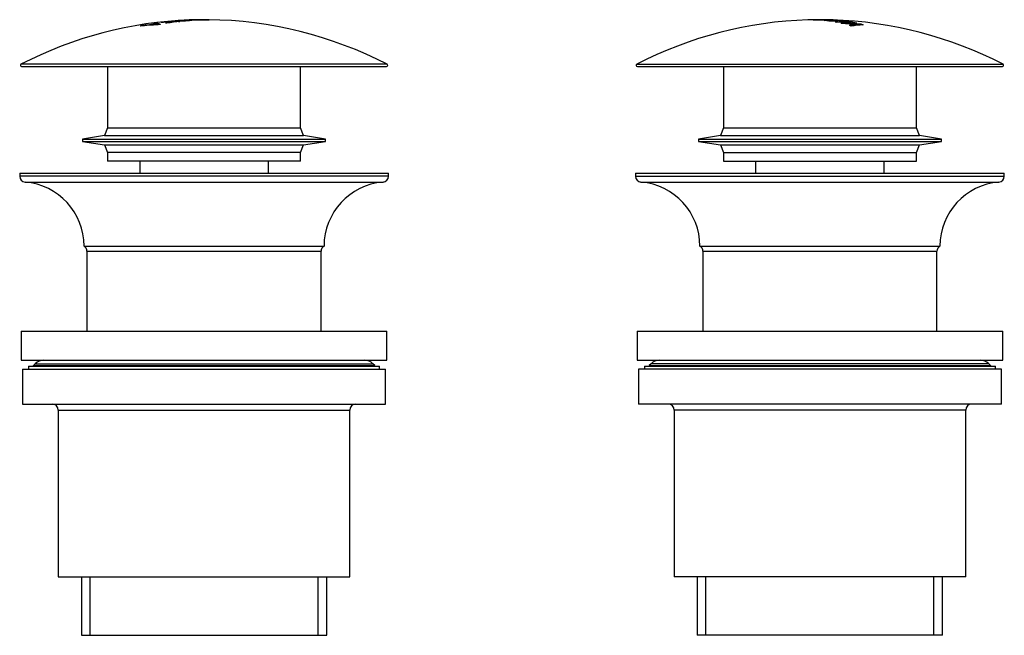
# Model space of a CAD drawing. Units: inches. Extents: x -202 to -30, y 70 to 304.
# Drawn here: x -202 to -33, y 199 to 304 of the extents above; entities that cross this region are included whole.
import ezdxf

# ---------------------------------------------------------------- set-up
doc = ezdxf.new("R2010")
doc.units = ezdxf.units.IN
for name, color, linetype in [('000088', 7, 'Continuous'), ('000090', 7, 'Continuous'), ('000091', 7, 'Continuous'), ('000092', 7, 'Continuous'), ('000093', 7, 'Continuous'), ('015044', 7, 'Continuous'), ('Default', 7, 'Continuous')]:
    doc.layers.add(name, color=color, linetype=linetype)

# ---------------------------------------------------------------- blocks, each defined once
blk = doc.blocks.new('SE1')
at = {"layer": '000088', "color": 7, "linetype": 'Continuous', "ltscale": 25.4}
for p, q in [((-180.61, 303.2), (-180.61, 303.16)), ((-179.71, 303.29), (-179.71, 303.24)), ((-179.4, 303.31), (-179.4, 303.27)), ((-178.54, 303.51), (-178.54, 303.48)), ((-178.41, 303.61), (-178.41, 303.48)), ((-177.99, 303.39), (-177.98, 303.4)), ((-177.99, 303.39), (-177.99, 303.35)), ((-177.98, 303.4), (-177.98, 303.35)), ((-177.03, 303.81), (-177.03, 303.77)), ((-175.73, 303.77), (-175.73, 303.73)), ((-175.36, 303.81), (-175.36, 303.78)), ((-174.44, 303.92), (-174.44, 303.89)), ((-172.55, 304.06), (-172.55, 304.1)), ((-138.82, 296.59), (-201.38, 296.59)), ((-201.29, 296.21), (-138.91, 296.21)), ((-186.6, 296.21), (-186.6, 285.71)), ((-153.6, 285.71), (-153.6, 296.21)), ((-187.1, 284.41), (-190.85, 283.81)), ((-186.6, 285.71), (-187.1, 284.41)), ((-187.1, 284.41), (-153.1, 284.41)), ((-186.6, 285.71), (-153.6, 285.71)), ((-153.1, 284.41), (-153.6, 285.71)), ((-149.35, 283.81), (-153.1, 284.41)), ((-190.85, 283.81), (-149.35, 283.81)), ((-190.85, 283.81), (-190.85, 283.41)), ((-190.85, 283.41), (-149.35, 283.41)), ((-190.85, 283.41), (-187.1, 282.81)), ((-187.1, 282.81), (-153.1, 282.81)), ((-187.1, 282.81), (-186.6, 281.51)), ((-153.6, 281.51), (-153.1, 282.81)), ((-153.1, 282.81), (-149.35, 283.41)), ((-149.35, 283.41), (-149.35, 283.81)), ((-153.6, 281.51), (-186.6, 281.51)), ((-186.6, 281.51), (-186.6, 280.01)), ((-153.6, 280.01), (-153.6, 281.51)), ((-153.6, 280.01), (-186.6, 280.01)), ((-181.1, 280.01), (-181.1, 278.01)), ((-159.1, 278.01), (-159.1, 280.01))]:
    blk.add_line(p, q, dxfattribs=at)
for centre, radius, start, end in [((-170.1, 236.21), 68, 92.0663, 117.3888), ((-177, 273.82), 29.59, 91.9263, 94.6516), ((-170.1, 236.21), 68, 62.6112, 89.4191), ((-201.29, 296.41), 0.2, 117.3888, 270), ((-138.91, 296.41), 0.2, 270, 62.6112)]:
    blk.add_arc(centre, radius, start, end, dxfattribs=at)
for centre, major_axis, ratio, start_param, end_param in [((-175.95, 236.21), (0, 67.18), 0.830845, 0.036655, 0.091155), ((-171.05, 236.21), (0, 67.98), 0.829064, 0.170584, 0.178149), ((-175.92, 236.21), (0, 67.24), 0.819754, 0.068819, 0.085262), ((-170.47, 236.21), (0, 68), 0.829062, 0.143591, 0.164629), ((-170.27, 236.21), (0, 68), 0.829062, 0.145493, 0.162576), ((-179.19, 236.21), (0, 67.35), 0.242506, 6.243101, 6.259358), ((-178.77, 236.21), (0, 67.42), 0.224878, 6.20555, 6.259378), ((-176.46, 236.21), (0, -67.57), 0.559156, 3.12252, 3.16663), ((-176.08, 236.21), (0, -67.62), 0.559156, 3.122534, 3.166611), ((-169.38, 236.21), (0, 67.99), 0.829062, 0.112999, 0.129608), ((-169.15, 236.21), (0, 67.98), 0.829062, 0.089949, 0.129625), ((-169.38, 236.21), (0, 67.99), 0.829062, 0.089938, 0.106338)]:
    blk.add_ellipse(centre, major_axis=major_axis, ratio=ratio, start_param=start_param, end_param=end_param, dxfattribs=at)
for points, degree in [([(-178.8, 303.54), (-178.61, 303.58), (-178.41, 303.61)], 2), ([(-177.6, 303.42), (-177.8, 303.39), (-178, 303.35)], 2), ([(-177.4, 303.76), (-177.21, 303.78), (-177.03, 303.81)], 2), ([(-176.44, 303.62), (-176.55, 303.62), (-176.66, 303.63)], 2), ([(-174.44, 303.92), (-174.33, 303.92), (-174.22, 303.92)], 2), ([(-174.37, 303.97), (-174.2, 303.99), (-174.03, 304.01)], 2), ([(-172.97, 304.14), (-173.14, 304.13), (-173.3, 304.12)], 2), ([(-172.48, 304.17), (-172.41, 304.17), (-172.31, 304.17), (-172.2, 304.18)], 3)]:
    blk.add_open_spline(points, degree=degree, dxfattribs=at)
for points, knots in [([(-177.98, 303.4), (-178.04, 303.4), (-178.09, 303.41), (-178.18, 303.43), (-178.21, 303.44), (-178.31, 303.46), (-178.38, 303.48), (-178.44, 303.49)], [0, 0, 0, 0, 0.25, 0.25, 0.5, 0.5, 1, 1, 1, 1]), ([(-174.03, 304.01), (-173.91, 304.01), (-173.75, 304.01), (-173.38, 304.03), (-173.2, 304.04), (-172.88, 304.06), (-172.74, 304.08), (-172.59, 304.09), (-172.55, 304.1), (-172.54, 304.11), (-172.58, 304.11), (-172.69, 304.11), (-172.77, 304.11), (-172.95, 304.1), (-173.05, 304.1), (-173.32, 304.08), (-173.5, 304.07), (-174.02, 304.04), (-174.38, 304.01), (-175.13, 303.96), (-175.41, 303.96), (-175.46, 303.98), (-175.25, 304), (-174.67, 304.05), (-174.32, 304.08), (-173.57, 304.12), (-173.2, 304.14), (-172.97, 304.14)], [0, 0, 0, 0, 0.0625, 0.0625, 0.125, 0.125, 0.1875, 0.1875, 0.21875, 0.21875, 0.25, 0.25, 0.28125, 0.28125, 0.3125, 0.3125, 0.375, 0.375, 0.5, 0.5, 0.625, 0.625, 0.75, 0.75, 0.875, 0.875, 1, 1, 1, 1]), ([(-173.3, 304.12), (-173.42, 304.12), (-173.57, 304.11), (-173.94, 304.09), (-174.13, 304.08), (-174.47, 304.06), (-174.63, 304.05), (-174.89, 304.02), (-175.01, 304.01), (-175.04, 304), (-174.94, 304), (-174.61, 304.01), (-174.41, 304.03), (-173.87, 304.07), (-173.54, 304.09), (-172.98, 304.12), (-172.78, 304.13), (-172.44, 304.13), (-172.31, 304.13), (-172.06, 304.12), (-172.17, 304.1), (-172.67, 304.05), (-173.01, 304.03), (-173.56, 303.99), (-173.76, 303.98), (-174.11, 303.97), (-174.26, 303.97), (-174.37, 303.97)], [0, 0, 0, 0, 0.0625, 0.0625, 0.125, 0.125, 0.1875, 0.1875, 0.25, 0.25, 0.3125, 0.3125, 0.375, 0.375, 0.5, 0.5, 0.5625, 0.5625, 0.625, 0.625, 0.75, 0.75, 0.875, 0.875, 0.9375, 0.9375, 1, 1, 1, 1]), ([(-172.28, 304.16), (-172.53, 304.16), (-172.68, 304.16), (-172.61, 304.16), (-172.59, 304.17), (-172.57, 304.17)], [0, 0, 0, 0, 0.125, 0.125, 0.1452642, 0.1452642, 0.1452642, 0.1452642]), ([(-169.68, 304.21), (-169.65, 304.21), (-169.62, 304.21), (-169.35, 304.21), (-169.19, 304.2), (-169.31, 304.19), (-169.58, 304.19), (-170.32, 304.17), (-170.79, 304.17), (-171.66, 304.16), (-172.03, 304.16), (-172.28, 304.16)], [0.4854763, 0.4854763, 0.4854763, 0.4854763, 0.5, 0.5, 0.625, 0.625, 0.75, 0.75, 0.875, 0.875, 1, 1, 1, 1]), ([(-172.14, 304.18), (-172.17, 304.18), (-172.19, 304.18), (-172.22, 304.18), (-172.08, 304.18), (-171.89, 304.18)], [0.8411549, 0.8411549, 0.8411549, 0.8411549, 0.875, 0.875, 1, 1, 1, 1]), ([(-171.89, 304.18), (-171.7, 304.18), (-171.46, 304.18), (-170.82, 304.18), (-170.45, 304.19), (-169.9, 304.2), (-169.7, 304.2), (-169.65, 304.21), (-169.77, 304.21), (-169.93, 304.21)], [0, 0, 0, 0, 0.125, 0.125, 0.25, 0.25, 0.375, 0.375, 0.4886449, 0.4886449, 0.4886449, 0.4886449])]:
    blk.add_open_spline(points, degree=3, knots=knots, dxfattribs=at)
at = {"layer": '000090', "color": 7, "linetype": 'Continuous', "ltscale": 25.4}
for p, q in [((-201.35, 251.01), (-138.85, 251.01)), ((-201.35, 251.01), (-201.35, 246.01)), ((-138.85, 246.01), (-138.85, 251.01)), ((-201.35, 246.01), (-138.85, 246.01))]:
    blk.add_line(p, q, dxfattribs=at)
at = {"layer": '000091', "color": 7, "linetype": 'Continuous', "ltscale": 25.4}
for p, q in [((-198.94, 245.43), (-199.26, 245.1)), ((-199.26, 245.1), (-140.94, 245.1)), ((-198.94, 245.43), (-141.26, 245.43)), ((-140.94, 245.1), (-141.26, 245.43))]:
    blk.add_line(p, q, dxfattribs=at)
for centre, start, end in [((-197.52, 244.01), 90, 135), ((-142.68, 244.01), 45, 90), ((-197.85, 243.68), 135, 138.378), ((-142.35, 243.68), 41.622, 45)]:
    blk.add_arc(centre, 2, start, end, dxfattribs=at)
at = {"layer": '000092', "color": 7, "linetype": 'Continuous', "ltscale": 25.4}
for p, q in [((-200.1, 245.01), (-140.1, 245.01)), ((-200.1, 245.01), (-200.1, 244.51)), ((-140.1, 244.51), (-140.1, 245.01))]:
    blk.add_line(p, q, dxfattribs=at)
at = {"layer": '000093', "color": 7, "linetype": 'Continuous', "ltscale": 25.4}
for p, q in [((-201.1, 244.51), (-139.1, 244.51)), ((-201.1, 244.51), (-201.1, 238.51)), ((-139.1, 238.51), (-139.1, 244.51)), ((-201.1, 238.51), (-139.1, 238.51)), ((-195, 237.51), (-145.2, 237.51)), ((-195, 237.51), (-195, 209.01)), ((-145.2, 209.01), (-145.2, 237.51)), ((-195, 209.01), (-145.2, 209.01)), ((-191.05, 209.01), (-191.05, 199.01)), ((-189.58, 199.01), (-189.58, 209.01)), ((-150.62, 199.01), (-150.62, 209.01)), ((-149.14, 199.01), (-149.14, 209.01)), ((-191.05, 199.01), (-149.14, 199.01))]:
    blk.add_line(p, q, dxfattribs=at)
for centre, start, end in [((-196, 237.51), 0, 90), ((-144.2, 237.51), 90, 180)]:
    blk.add_arc(centre, 1, start, end, dxfattribs=at)
at = {"layer": '015044', "color": 7, "linetype": 'Continuous', "ltscale": 25.4}
for p, q in [((-201.6, 278.01), (-138.6, 278.01)), ((-201.6, 278.01), (-201.6, 277.47)), ((-138.6, 277.47), (-138.6, 278.01)), ((-138.6, 277.47), (-201.6, 277.47)), ((-200.68, 276.47), (-139.52, 276.47)), ((-190.6, 265.51), (-149.6, 265.51)), ((-190.1, 264.65), (-150.1, 264.65)), ((-190.1, 264.65), (-190.1, 251.01)), ((-150.1, 251.01), (-150.1, 264.65))]:
    blk.add_line(p, q, dxfattribs=at)
for centre, radius, start, end in [((-200.6, 277.47), 1, 180, 265.2198), ((-201.6, 265.51), 11, 0, 85.2198), ((-138.6, 265.51), 11, 94.7802, 180), ((-139.6, 277.47), 1, 274.7802, 360), ((-191.1, 264.65), 1, 0, 60), ((-149.1, 264.65), 1, 120, 180)]:
    blk.add_arc(centre, radius, start, end, dxfattribs=at)
blk = doc.blocks.new('SE2')
at = {"layer": '000088', "color": 7, "linetype": 'Continuous', "ltscale": 25.4}
for p, q in [((-63.71, 304.1), (-63.71, 304.03)), ((-62.33, 304.1), (-62.33, 303.96)), ((-62.33, 303.96), (-62.33, 304.02)), ((-61.1, 303.97), (-61.1, 304.02)), ((-60.05, 303.92), (-60.05, 303.87)), ((-59.77, 303.81), (-59.77, 303.77)), ((-59.61, 303.49), (-59.61, 303.41)), ((-59.19, 303.29), (-59.19, 303.17)), ((-58.97, 303.31), (-58.97, 303.2)), ((-57.93, 303.39), (-57.94, 303.4)), ((-57.93, 303.39), (-57.93, 303.32)), ((-57.77, 303.42), (-57.77, 303.33)), ((-96.15, 296.59), (-33.59, 296.59)), ((-96.06, 296.21), (-33.68, 296.21)), ((-81.37, 296.21), (-81.37, 285.71)), ((-48.37, 285.71), (-48.37, 296.21)), ((-81.87, 284.41), (-85.62, 283.81)), ((-81.37, 285.71), (-81.87, 284.41)), ((-81.87, 284.41), (-47.87, 284.41)), ((-81.37, 285.71), (-48.37, 285.71)), ((-47.87, 284.41), (-48.37, 285.71)), ((-44.12, 283.81), (-47.87, 284.41)), ((-85.62, 283.81), (-44.12, 283.81)), ((-85.62, 283.81), (-85.62, 283.41)), ((-85.62, 283.41), (-44.12, 283.41)), ((-85.62, 283.41), (-81.87, 282.81)), ((-81.87, 282.81), (-47.87, 282.81)), ((-81.87, 282.81), (-81.37, 281.51)), ((-48.37, 281.51), (-47.87, 282.81)), ((-47.87, 282.81), (-44.12, 283.41)), ((-44.12, 283.41), (-44.12, 283.81)), ((-81.37, 281.51), (-48.37, 281.51)), ((-81.37, 281.51), (-81.37, 280.01)), ((-48.37, 280.01), (-48.37, 281.51)), ((-81.37, 280.01), (-48.37, 280.01)), ((-75.87, 280.01), (-75.87, 278.01)), ((-53.87, 278.01), (-53.87, 280.01))]:
    blk.add_line(p, q, dxfattribs=at)
for centre, radius, start, end in [((-64.87, 236.21), 68, 91.7193, 117.3888), ((-65.42, 257.45), 46.75, 91.4891, 91.7193), ((-64.87, 236.21), 68, 90.7206, 91.4891), ((-64.87, 236.21), 68, 88.6322, 90.184), ((-64.87, 236.21), 68, 62.6112, 88.2427), ((-61.45, 257.37), 46.57, 88.2739, 88.6851), ((-64.62, 201.25), 102.36, 86.255, 87.1926), ((-57.43, 290.3), 13.1, 92.1783, 96.7279), ((-96.06, 296.41), 0.2, 117.3888, 270), ((-33.68, 296.41), 0.2, 270, 62.6112)]:
    blk.add_arc(centre, radius, start, end, dxfattribs=at)
for centre, major_axis, ratio, start_param, end_param in [((-66.27, 236.21), (0, 67.98), 0.559156, 0.014536, 0.016783), ((-60.83, 236.21), (0, -67.62), 0.829062, 3.122534, 3.166611), ((-60.58, 236.21), (0, -67.57), 0.829062, 3.12252, 3.16663), ((-62.87, 236.21), (0, 67.42), 0.974387, 6.20555, 6.259378), ((-62.6, 236.21), (0, 67.35), 0.97015, 6.243101, 6.259358), ((-63.8, 236.21), (0, 67.99), 0.559156, 6.176847, 6.193248), ((-63.47, 236.21), (0, 67.98), 0.559156, 6.15356, 6.193236), ((-65.42, 236.21), (0, 68), 0.559156, 6.118556, 6.139594), ((-56.54, 236.21), (0, 67.24), 0.572716, 0.068819, 0.085262), ((-66.27, 236.21), (0, 67.98), 0.559157, 6.105038, 6.112602), ((-65.12, 236.21), (0, 68), 0.559156, 6.120609, 6.137693), ((-56.13, 236.21), (0, 67.18), 0.556505, 0.036655, 0.091155), ((-63.8, 236.21), (0, 67.99), 0.559156, 6.153577, 6.170186)]:
    blk.add_ellipse(centre, major_axis=major_axis, ratio=ratio, start_param=start_param, end_param=end_param, dxfattribs=at)
for points, knots in [([(-63.4, 304.16), (-63.77, 304.16), (-64.22, 304.16), (-65.11, 304.17), (-65.51, 304.17), (-66, 304.19), (-66.11, 304.19), (-65.9, 304.2), (-65.69, 304.21), (-65.41, 304.21)], [0, 0, 0, 0, 0.125, 0.125, 0.25, 0.25, 0.375, 0.375, 0.4766315, 0.4766315, 0.4766315, 0.4766315]), ([(-65.1, 304.21), (-65.32, 304.21), (-65.5, 304.21), (-65.69, 304.2), (-65.63, 304.2), (-65.25, 304.19), (-64.94, 304.18), (-64.27, 304.18), (-63.94, 304.18), (-63.66, 304.18)], [0.5229104, 0.5229104, 0.5229104, 0.5229104, 0.625, 0.625, 0.75, 0.75, 0.875, 0.875, 1, 1, 1, 1]), ([(-61.37, 304.01), (-61.23, 304.01), (-61.11, 304.01), (-61.09, 304.03), (-61.16, 304.04), (-61.36, 304.06), (-61.48, 304.08), (-61.72, 304.09), (-61.81, 304.1), (-62, 304.11), (-62.09, 304.11), (-62.24, 304.11), (-62.3, 304.11), (-62.34, 304.1), (-62.32, 304.1), (-62.25, 304.08), (-62.18, 304.07), (-61.98, 304.04), (-61.84, 304.01), (-61.97, 303.96), (-62.34, 303.96), (-63.09, 303.98), (-63.45, 304), (-63.93, 304.05), (-64.12, 304.08), (-64.17, 304.12), (-63.97, 304.14), (-63.66, 304.14)], [0, 0, 0, 0, 0.0625, 0.0625, 0.125, 0.125, 0.1875, 0.1875, 0.21875, 0.21875, 0.25, 0.25, 0.28125, 0.28125, 0.3125, 0.3125, 0.375, 0.375, 0.5, 0.5, 0.625, 0.625, 0.75, 0.75, 0.875, 0.875, 1, 1, 1, 1]), ([(-63.39, 304.12), (-63.54, 304.12), (-63.66, 304.11), (-63.73, 304.09), (-63.69, 304.08), (-63.56, 304.06), (-63.45, 304.05), (-63.2, 304.02), (-63.04, 304.01), (-62.66, 304), (-62.47, 304), (-62.29, 304.01), (-62.34, 304.03), (-62.5, 304.07), (-62.68, 304.09), (-62.77, 304.12), (-62.77, 304.13), (-62.62, 304.13), (-62.47, 304.13), (-61.96, 304.12), (-61.53, 304.1), (-60.97, 304.05), (-60.76, 304.03), (-60.67, 303.99), (-60.68, 303.98), (-60.82, 303.97), (-60.95, 303.97), (-61.1, 303.97)], [0, 0, 0, 0, 0.0625, 0.0625, 0.125, 0.125, 0.1875, 0.1875, 0.25, 0.25, 0.3125, 0.3125, 0.375, 0.375, 0.5, 0.5, 0.5625, 0.5625, 0.625, 0.625, 0.75, 0.75, 0.875, 0.875, 0.9375, 0.9375, 1, 1, 1, 1]), ([(-63.66, 304.18), (-63.38, 304.18), (-63.13, 304.18), (-62.92, 304.18), (-62.98, 304.19), (-63.19, 304.19), (-63.21, 304.19), (-63.23, 304.19)], [0, 0, 0, 0, 0.125, 0.125, 0.25, 0.25, 0.2628661, 0.2628661, 0.2628661, 0.2628661]), ([(-63.02, 304.19), (-62.96, 304.18), (-62.9, 304.18), (-62.6, 304.17), (-62.5, 304.17), (-62.72, 304.16), (-63.03, 304.16), (-63.4, 304.16)], [0.7260554, 0.7260554, 0.7260554, 0.7260554, 0.75, 0.75, 0.875, 0.875, 1, 1, 1, 1])]:
    blk.add_open_spline(points, degree=3, knots=knots, dxfattribs=at)
for points in [[(-63.66, 304.14), (-63.53, 304.13), (-63.39, 304.12)], [(-61.98, 303.76), (-62.11, 303.78), (-62.24, 303.81)], [(-61.1, 303.97), (-61.24, 303.99), (-61.37, 304.01)], [(-61.04, 303.54), (-61.17, 303.58), (-61.3, 303.61)], [(-58.55, 303.62), (-58.72, 303.62), (-58.89, 303.63)], [(-57.77, 303.42), (-57.64, 303.39), (-57.5, 303.35)]]:
    blk.add_open_spline(points, degree=2, dxfattribs=at)
at = {"layer": '000090', "color": 7, "linetype": 'Continuous', "ltscale": 25.4}
for p, q in [((-96.12, 251.01), (-33.62, 251.01)), ((-96.12, 251.01), (-96.12, 246.01)), ((-33.62, 246.01), (-33.62, 251.01)), ((-96.12, 246.01), (-33.62, 246.01))]:
    blk.add_line(p, q, dxfattribs=at)
at = {"layer": '000091', "color": 7, "linetype": 'Continuous', "ltscale": 25.4}
for p, q in [((-93.7, 245.43), (-94.03, 245.1)), ((-94.03, 245.1), (-35.7, 245.1)), ((-36.03, 245.43), (-93.7, 245.43)), ((-35.7, 245.1), (-36.03, 245.43))]:
    blk.add_line(p, q, dxfattribs=at)
for centre, start, end in [((-92.29, 244.01), 90, 135), ((-37.45, 244.01), 45, 90), ((-92.62, 243.68), 135, 138.378), ((-37.12, 243.68), 41.622, 45)]:
    blk.add_arc(centre, 2, start, end, dxfattribs=at)
at = {"layer": '000092', "color": 7, "linetype": 'Continuous', "ltscale": 25.4}
for p, q in [((-94.87, 245.01), (-34.87, 245.01)), ((-94.87, 245.01), (-94.87, 244.51)), ((-34.87, 244.51), (-34.87, 245.01))]:
    blk.add_line(p, q, dxfattribs=at)
at = {"layer": '000093', "color": 7, "linetype": 'Continuous', "ltscale": 25.4}
for p, q in [((-33.87, 244.51), (-95.87, 244.51)), ((-95.87, 244.51), (-95.87, 238.51)), ((-33.87, 238.51), (-33.87, 244.51)), ((-33.87, 238.51), (-95.87, 238.51)), ((-39.97, 237.51), (-89.77, 237.51)), ((-89.77, 237.51), (-89.77, 209.01)), ((-39.97, 209.01), (-39.97, 237.51)), ((-39.97, 209.01), (-89.77, 209.01)), ((-85.82, 209.01), (-85.82, 199.01)), ((-84.34, 199.01), (-84.34, 209.01)), ((-45.39, 199.01), (-45.39, 209.01)), ((-43.91, 199.01), (-43.91, 209.01)), ((-43.91, 199.01), (-85.82, 199.01))]:
    blk.add_line(p, q, dxfattribs=at)
for centre, start, end in [((-90.77, 237.51), 0, 90), ((-38.97, 237.51), 90, 180)]:
    blk.add_arc(centre, 1, start, end, dxfattribs=at)
at = {"layer": '015044', "color": 7, "linetype": 'Continuous', "ltscale": 25.4}
for p, q in [((-96.37, 278.01), (-33.37, 278.01)), ((-96.37, 278.01), (-96.37, 277.47)), ((-33.37, 277.47), (-33.37, 278.01)), ((-96.37, 277.47), (-33.37, 277.47)), ((-95.45, 276.47), (-34.29, 276.47)), ((-85.37, 265.51), (-44.37, 265.51)), ((-84.87, 264.65), (-44.87, 264.65)), ((-84.87, 264.65), (-84.87, 251.01)), ((-44.87, 251.01), (-44.87, 264.65))]:
    blk.add_line(p, q, dxfattribs=at)
for centre, radius, start, end in [((-95.37, 277.47), 1, 180, 265.2198), ((-96.37, 265.51), 11, 0, 85.2198), ((-33.37, 265.51), 11, 94.7802, 180), ((-34.37, 277.47), 1, 274.7802, 360), ((-85.87, 264.65), 1, 0, 60), ((-43.87, 264.65), 1, 120, 180)]:
    blk.add_arc(centre, radius, start, end, dxfattribs=at)

msp = doc.modelspace()

# ---------------------------------------------------------------- block references
at = {"layer": 'Default'}
for name in ['SE1', 'SE2']:
    msp.add_blockref(name, (0, 0), dxfattribs=at)

doc.saveas('drawing.dxf')
